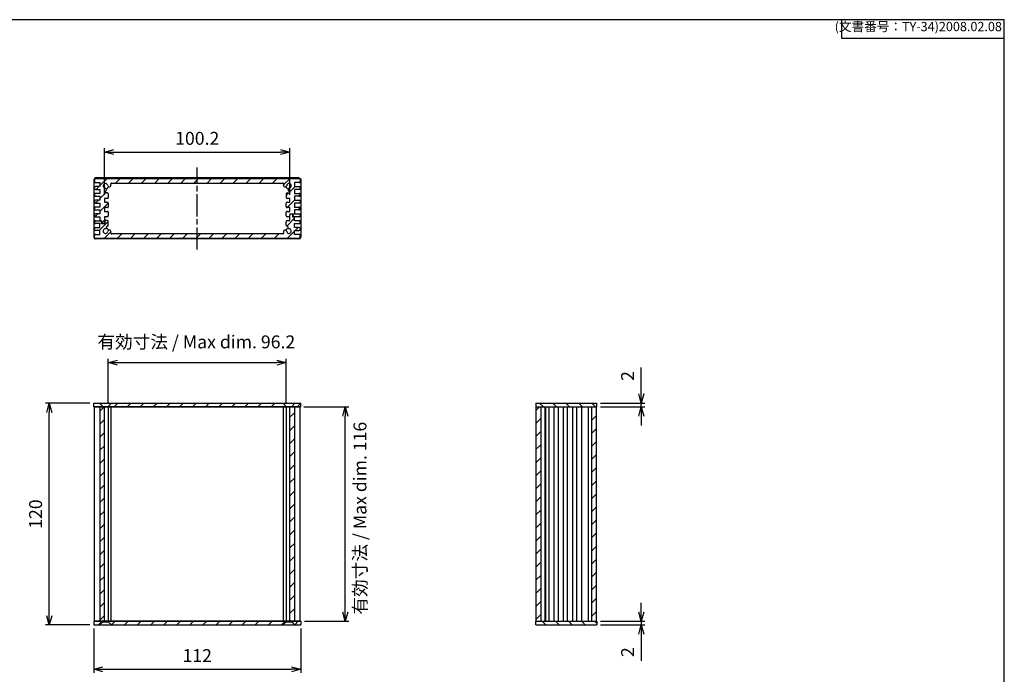
# Model space of a CAD drawing. Units: millimetres. Extents: x 0 to 2438, y 0 to 560.
# Drawn here: x 1090 to 1622, y 206 to 560 of the extents above; entities that cross this region are included whole.
import ezdxf

# ---------------------------------------------------------------- set-up
doc = ezdxf.new("R2010")
doc.units = ezdxf.units.MM
doc.header["$LTSCALE"] = 2
for name, pattern in [('AM_ISO02W050x2', [3.75, 3, -0.75]), ('AM_ISO08W050', [18, 12, -1.5, 3, -1.5]), ('AM_ISO08W050x2', [9, 6, -0.75, 1.5, -0.75])]:
    doc.linetypes.add(name, pattern=pattern)
for name, color, linetype, lineweight in [('AM_5', 3, 'Continuous', 25), ('AM_7', 4, 'AM_ISO08W050', 25), ('AM_8', 1, 'Continuous', 25), ('上ｶﾊﾞｰ', 7, 'Continuous', 25), ('下ｶﾊﾞｰ', 2, 'Continuous', 25), ('ﾊﾟﾈﾙ', 5, 'Continuous', 25), ('ﾊﾟﾈﾙ0', 5, 'AM_ISO02W050x2', 13)]:
    doc.layers.add(name, color=color, linetype=linetype, lineweight=lineweight)
doc.styles.get("Standard").update_dxf_attribs({"font": 'ISOCP.SHX', "bigfont": 'EXTFONT.SHX'})
doc.dimstyles.new('AM_ISO$0', dxfattribs={"dimtxt": 3.5, "dimasz": 2.5, "dimexe": 1, "dimexo": 1, "dimgap": 1.5, "dimtad": 1, "dimdsep": 46, "dimtxsty": 'Standard', "dimblk": 'OPEN30', "dimcen": 0, "dimclrd": 3, "dimclre": 3, "dimclrt": 2, "dimadec": 0, "dimazin": 2, "dimtp": 0.1, "dimtm": 0.1, "dimtfac": 0.71, "dimtmove": 0, "dimatfit": 3, "dimldrblk": 'OPEN30', "dimfxl": 0, "dimlwd": -1, "dimlwe": -1, "dimarcsym": 0})
pattern_1 = [(45, (18.892, 48.98), (-3.535534, 3.535534), [])]
pattern_2 = [(45, (18.892, -11.02), (-3.535534, 3.535534), [])]
pattern_3 = [(45, (18.892, 18.98), (-3.535534, 3.535534), [])]
pattern_4 = [(45, (875.875, 1269.8725), (-3.535534, 3.535534), [])]

# ---------------------------------------------------------------- blocks, each defined once
blk = doc.blocks.new('TK-A3')
for p, q in [((359, 280), (359, 275)), ((359, 275), (403, 275))]:
    blk.add_line(p, q)
blk.add_lwpolyline([(0, 0), (403, 0), (403, 280), (0, 280)], close=True)
at = {"insert": (402.36, 276.11), "char_height": 2.5, "width": 43.0784, "attachment_point": 9}
blk.add_mtext('(文書番号：TY-34)2008.02.08', dxfattribs=at)
blk = doc.blocks.new('_Open30')
at = {"color": 0, "linetype": 'ByBlock', "lineweight": -2}
for p, q in [((-1, 0.27), (0, 0)), ((0, 0), (-1, -0.27)), ((0, 0), (-1, 0))]:
    blk.add_line(p, q, dxfattribs=at)
blk = doc.blocks.new('*D22')
at = {"layer": 'AM_5', "color": 3, "transparency": 16777216}
for p, q in [((1127.58, 352.46), (1103.58, 352.46)), ((1105.58, 237.46), (1105.58, 347.46)), ((1127.58, 232.46), (1103.58, 232.46))]:
    blk.add_line(p, q, dxfattribs=at)
at = {"layer": 'Defpoints', "color": 0, "transparency": 16777216}
for p in [(1105.58, 352.46), (1129.58, 352.46), (1129.58, 232.46)]:
    blk.add_point(p, dxfattribs=at)
at = {"layer": 'AM_5', "color": 3, "transparency": 16777216, "xscale": 5, "yscale": 5, "zscale": 5}
for p, rotation in [((1105.58, 352.46), 90), ((1105.58, 232.46), 270)]:
    blk.add_blockref('_Open30', p, dxfattribs=dict(at, rotation=rotation))
at = {"layer": 'AM_5', "color": 2, "transparency": 16777216, "insert": (1099.08, 292.46), "char_height": 7, "attachment_point": 5, "rotation": 90}
blk.add_mtext('120', dxfattribs=at)
blk = doc.blocks.new('*D23')
at = {"layer": 'AM_5', "color": 3, "transparency": 16777216}
for p, q in [((1137.48, 352.46), (1137.48, 376.46)), ((1142.48, 374.46), (1228.68, 374.46)), ((1233.68, 352.46), (1233.68, 376.46))]:
    blk.add_line(p, q, dxfattribs=at)
at = {"layer": 'Defpoints', "color": 0, "transparency": 16777216}
for p in [(1233.68, 374.46), (1137.48, 350.46), (1233.68, 350.46)]:
    blk.add_point(p, dxfattribs=at)
at = {"layer": 'AM_5', "color": 3, "transparency": 16777216, "xscale": 5, "yscale": 5, "zscale": 5, "rotation": 180}
blk.add_blockref('_Open30', (1137.48, 374.46), dxfattribs=at)
at = {"layer": 'AM_5', "color": 3, "transparency": 16777216, "xscale": 5, "yscale": 5, "zscale": 5}
blk.add_blockref('_Open30', (1233.68, 374.46), dxfattribs=at)
at = {"layer": 'AM_5', "color": 2, "transparency": 16777216, "insert": (1185.07, 384.73), "char_height": 7, "attachment_point": 5}
blk.add_mtext('有効寸法 / Max dim. 96.2', dxfattribs=at)
blk = doc.blocks.new('*D24')
at = {"layer": 'AM_5', "color": 3, "transparency": 16777216}
for p, q in [((1243.18, 350.46), (1267.58, 350.46)), ((1265.58, 239.46), (1265.58, 345.46)), ((1243.58, 234.46), (1267.58, 234.46))]:
    blk.add_line(p, q, dxfattribs=at)
at = {"layer": 'Defpoints', "color": 0, "transparency": 16777216}
for p in [(1241.18, 350.46), (1265.58, 350.46), (1241.58, 234.46)]:
    blk.add_point(p, dxfattribs=at)
at = {"layer": 'AM_5', "color": 3, "transparency": 16777216, "xscale": 5, "yscale": 5, "zscale": 5}
for p, rotation in [((1265.58, 350.46), 90), ((1265.58, 234.46), 270)]:
    blk.add_blockref('_Open30', p, dxfattribs=dict(at, rotation=rotation))
at = {"layer": 'AM_5', "color": 2, "transparency": 16777216, "insert": (1274.49, 290.23), "char_height": 7, "attachment_point": 5, "rotation": 90}
blk.add_mtext('有効寸法 / Max dim. 116', dxfattribs=at)
blk = doc.blocks.new('*D25')
at = {"layer": 'AM_5', "color": 3, "transparency": 16777216}
for p, q in [((1129.58, 230.46), (1129.58, 206.46)), ((1241.58, 230.46), (1241.58, 206.46)), ((1134.58, 208.46), (1236.58, 208.46))]:
    blk.add_line(p, q, dxfattribs=at)
at = {"layer": 'Defpoints', "color": 0, "transparency": 16777216}
for p in [(1129.58, 232.46), (1241.58, 232.46), (1241.58, 208.46)]:
    blk.add_point(p, dxfattribs=at)
at = {"layer": 'AM_5', "color": 3, "transparency": 16777216, "xscale": 5, "yscale": 5, "zscale": 5, "rotation": 180}
blk.add_blockref('_Open30', (1129.58, 208.46), dxfattribs=at)
at = {"layer": 'AM_5', "color": 3, "transparency": 16777216, "xscale": 5, "yscale": 5, "zscale": 5}
blk.add_blockref('_Open30', (1241.58, 208.46), dxfattribs=at)
at = {"layer": 'AM_5', "color": 2, "transparency": 16777216, "insert": (1185.58, 214.97), "char_height": 7, "attachment_point": 5}
blk.add_mtext('112', dxfattribs=at)
blk = doc.blocks.new('*D41')
at = {"layer": 'AM_5', "color": 3, "transparency": 16777216}
for p, q in [((1425.69, 357.46), (1425.69, 371.86)), ((1403.69, 352.46), (1427.69, 352.46)), ((1425.69, 350.46), (1425.69, 352.46)), ((1403.69, 350.46), (1427.69, 350.46)), ((1425.69, 345.46), (1425.69, 340.46))]:
    blk.add_line(p, q, dxfattribs=at)
at = {"layer": 'Defpoints', "color": 0, "transparency": 16777216}
for p in [(1401.69, 352.46), (1425.69, 352.46), (1401.69, 350.46)]:
    blk.add_point(p, dxfattribs=at)
at = {"layer": 'AM_5', "color": 3, "transparency": 16777216, "xscale": 5, "yscale": 5, "zscale": 5}
for p, rotation in [((1425.69, 352.46), 270), ((1425.69, 350.46), 90)]:
    blk.add_blockref('_Open30', p, dxfattribs=dict(at, rotation=rotation))
at = {"layer": 'AM_5', "color": 2, "transparency": 16777216, "insert": (1419.19, 367.16), "char_height": 7, "attachment_point": 5, "rotation": 90}
blk.add_mtext('2', dxfattribs=at)
blk = doc.blocks.new('*D42')
at = {"layer": 'AM_5', "color": 3, "transparency": 16777216}
for p, q in [((1425.69, 239.46), (1425.69, 244.46)), ((1403.69, 234.46), (1427.69, 234.46)), ((1425.69, 234.46), (1425.69, 232.46)), ((1403.69, 232.46), (1427.69, 232.46)), ((1425.69, 227.46), (1425.69, 213.07))]:
    blk.add_line(p, q, dxfattribs=at)
at = {"layer": 'Defpoints', "color": 0, "transparency": 16777216}
for p in [(1401.69, 234.46), (1401.69, 232.46), (1425.69, 232.46)]:
    blk.add_point(p, dxfattribs=at)
at = {"layer": 'AM_5', "color": 3, "transparency": 16777216, "xscale": 5, "yscale": 5, "zscale": 5}
for p, rotation in [((1425.69, 234.46), 270), ((1425.69, 232.46), 90)]:
    blk.add_blockref('_Open30', p, dxfattribs=dict(at, rotation=rotation))
at = {"layer": 'AM_5', "color": 2, "transparency": 16777216, "insert": (1419.19, 217.77), "char_height": 7, "attachment_point": 5, "rotation": 90}
blk.add_mtext('2', dxfattribs=at)
blk = doc.blocks.new('*D47')
at = {"layer": 'AM_5', "color": 3, "transparency": 16777216}
for p, q in [((1135.48, 465.28), (1135.48, 490.38)), ((1235.68, 465.28), (1235.68, 490.38)), ((1140.48, 488.38), (1230.68, 488.38))]:
    blk.add_line(p, q, dxfattribs=at)
at = {"layer": 'Defpoints', "color": 0, "transparency": 16777216}
for p in [(1235.68, 488.38), (1135.48, 463.28), (1235.68, 463.28)]:
    blk.add_point(p, dxfattribs=at)
at = {"layer": 'AM_5', "color": 3, "transparency": 16777216, "xscale": 5, "yscale": 5, "zscale": 5, "rotation": 180}
blk.add_blockref('_Open30', (1135.48, 488.38), dxfattribs=at)
at = {"layer": 'AM_5', "color": 3, "transparency": 16777216, "xscale": 5, "yscale": 5, "zscale": 5}
blk.add_blockref('_Open30', (1235.68, 488.38), dxfattribs=at)
at = {"layer": 'AM_5', "color": 2, "transparency": 16777216, "insert": (1185.58, 494.88), "char_height": 7, "attachment_point": 5}
blk.add_mtext('100.2', dxfattribs=at)

msp = doc.modelspace()

# ---------------------------------------------------------------- hatches: boundary and pattern name
at = {"layer": 'AM_8'}
h = msp.add_hatch(dxfattribs=at)
h.set_pattern_fill('_U', color=256, scale=5, angle=585, style=0, pattern_type=0)
h.set_pattern_definition([(225, (1307.3133, 390.032), (3.53553, -3.53553), [])])
edge = h.paths.add_edge_path()
edge.add_arc((1135.984, 470.076), 3, -350.68426, -343.39845, ccw=False)
edge.add_arc((1138.081, 470.421), 0.875, -530.74629, -350.74629, ccw=False)
edge.add_arc((1135.984, 470.076), 1.25, -350.59741, -99.40259)
edge.add_arc((1135.636, 467.974), 0.88, -344.64234, -279.40259, ccw=False)
edge.add_arc((1135.633, 467.985), 0.88, -442.65661, -345.35766, ccw=False)
edge.add_arc((1135.784, 466.815), 0.3, -262.65661, -180)
edge.add_line((1135.484, 466.815), (1135.484, 466.576))
edge.add_arc((1135.784, 466.576), 0.3, -540, -450)
edge.add_line((1135.784, 466.276), (1136.984, 466.276))
edge.add_arc((1136.984, 465.776), 0.5, -360, -270, ccw=False)
edge.add_line((1137.484, 465.776), (1137.484, 463.776))
edge.add_arc((1136.984, 463.776), 0.5, -450, -360, ccw=False)
edge.add_line((1136.984, 463.276), (1135.484, 463.276))
edge.add_line((1135.484, 463.276), (1135.484, 461.276))
edge.add_line((1135.484, 461.276), (1136.984, 461.276))
edge.add_arc((1136.984, 460.776), 0.5, -360, -270, ccw=False)
edge.add_line((1137.484, 460.776), (1137.484, 458.776))
edge.add_arc((1136.984, 458.776), 0.5, -450, -360, ccw=False)
edge.add_line((1136.984, 458.276), (1135.484, 458.276))
edge.add_line((1135.484, 458.276), (1135.484, 456.276))
edge.add_line((1135.484, 456.276), (1136.984, 456.276))
edge.add_arc((1136.984, 455.776), 0.5, -360, -270, ccw=False)
edge.add_line((1137.484, 455.776), (1137.484, 453.776))
edge.add_arc((1136.984, 453.776), 0.5, -450, -360, ccw=False)
edge.add_line((1136.984, 453.276), (1135.484, 453.276))
edge.add_line((1135.484, 453.276), (1135.484, 451.276))
edge.add_line((1135.484, 451.276), (1135.384, 449.676))
edge.add_line((1135.384, 449.676), (1134.084, 449.676))
edge.add_line((1134.084, 449.676), (1133.984, 451.226))
edge.add_line((1133.984, 451.226), (1132.984, 451.226))
edge.add_line((1132.984, 451.226), (1132.984, 453.326))
edge.add_line((1132.984, 453.326), (1130.484, 453.326))
edge.add_arc((1130.484, 453.826), 0.5, -540, -450, ccw=False)
edge.add_line((1129.984, 453.826), (1129.984, 454.426))
edge.add_arc((1130.484, 454.426), 0.5, -270, -180, ccw=False)
edge.add_line((1130.484, 454.926), (1132.984, 454.926))
edge.add_line((1132.984, 454.926), (1132.984, 457.026))
edge.add_line((1132.984, 457.026), (1130.484, 457.026))
edge.add_arc((1130.484, 457.526), 0.5, -540, -450, ccw=False)
edge.add_line((1129.984, 457.526), (1129.984, 458.126))
edge.add_arc((1130.484, 458.126), 0.5, -270, -180, ccw=False)
edge.add_line((1130.484, 458.626), (1132.984, 458.626))
edge.add_line((1132.984, 458.626), (1132.984, 460.726))
edge.add_line((1132.984, 460.726), (1130.484, 460.726))
edge.add_arc((1130.484, 461.226), 0.5, -540, -450, ccw=False)
edge.add_line((1129.984, 461.226), (1129.984, 461.826))
edge.add_arc((1130.484, 461.826), 0.5, -630, -540, ccw=False)
edge.add_line((1130.484, 462.326), (1132.984, 462.326))
edge.add_line((1132.984, 462.326), (1132.984, 464.426))
edge.add_line((1132.984, 464.426), (1130.484, 464.426))
edge.add_arc((1130.484, 464.926), 0.5, -540, -450, ccw=False)
edge.add_line((1129.984, 464.926), (1129.984, 465.526))
edge.add_arc((1130.484, 465.526), 0.5, -270, -180, ccw=False)
edge.add_line((1130.484, 466.026), (1132.984, 466.026))
edge.add_line((1132.984, 466.026), (1132.984, 468.126))
edge.add_line((1132.984, 468.126), (1130.484, 468.126))
edge.add_arc((1130.484, 468.626), 0.5, -540, -450, ccw=False)
edge.add_line((1129.984, 468.626), (1129.984, 469.226))
edge.add_arc((1130.484, 469.226), 0.5, -270, -180, ccw=False)
edge.add_line((1130.484, 469.726), (1132.984, 469.726))
edge.add_line((1132.984, 469.726), (1132.984, 471.826))
edge.add_line((1132.984, 471.826), (1130.484, 471.826))
edge.add_arc((1130.484, 472.326), 0.5, -540, -450, ccw=False)
edge.add_line((1129.984, 472.326), (1129.984, 473.576))
edge.add_arc((1130.484, 473.576), 0.5, -270, -180, ccw=False)
edge.add_line((1130.484, 474.076), (1240.684, 474.076))
edge.add_arc((1240.684, 473.576), 0.5, -360, -270, ccw=False)
edge.add_line((1241.184, 473.576), (1241.184, 472.326))
edge.add_arc((1240.684, 472.326), 0.5, -450, -360, ccw=False)
edge.add_line((1240.684, 471.826), (1238.184, 471.826))
edge.add_line((1238.184, 471.826), (1238.184, 469.726))
edge.add_line((1238.184, 469.726), (1240.684, 469.726))
edge.add_arc((1240.684, 469.226), 0.5, -360, -270, ccw=False)
edge.add_line((1241.184, 469.226), (1241.184, 468.626))
edge.add_arc((1240.684, 468.626), 0.5, -450, -360, ccw=False)
edge.add_line((1240.684, 468.126), (1238.184, 468.126))
edge.add_line((1238.184, 468.126), (1238.184, 466.026))
edge.add_line((1238.184, 466.026), (1240.684, 466.026))
edge.add_arc((1240.684, 465.526), 0.5, -360, -270, ccw=False)
edge.add_line((1241.184, 465.526), (1241.184, 464.926))
edge.add_arc((1240.684, 464.926), 0.5, -450, -360, ccw=False)
edge.add_line((1240.684, 464.426), (1238.184, 464.426))
edge.add_line((1238.184, 464.426), (1238.184, 462.326))
edge.add_line((1238.184, 462.326), (1240.684, 462.326))
edge.add_arc((1240.684, 461.826), 0.5, -360, -270, ccw=False)
edge.add_line((1241.184, 461.826), (1241.184, 461.226))
edge.add_arc((1240.684, 461.226), 0.5, -450, -360, ccw=False)
edge.add_line((1240.684, 460.726), (1238.184, 460.726))
edge.add_line((1238.184, 460.726), (1238.184, 458.626))
edge.add_line((1238.184, 458.626), (1240.684, 458.626))
edge.add_arc((1240.684, 458.126), 0.5, -360, -270, ccw=False)
edge.add_line((1241.184, 458.126), (1241.184, 457.526))
edge.add_arc((1240.684, 457.526), 0.5, -450, -360, ccw=False)
edge.add_line((1240.684, 457.026), (1238.184, 457.026))
edge.add_line((1238.184, 457.026), (1238.184, 454.926))
edge.add_line((1238.184, 454.926), (1240.684, 454.926))
edge.add_arc((1240.684, 454.426), 0.5, -360, -270, ccw=False)
edge.add_line((1241.184, 454.426), (1241.184, 453.826))
edge.add_arc((1240.684, 453.826), 0.5, -450, -360, ccw=False)
edge.add_line((1240.684, 453.326), (1237.384, 453.326))
edge.add_line((1237.384, 453.326), (1237.281, 454.976))
edge.add_line((1237.281, 454.976), (1235.587, 454.976))
edge.add_line((1235.587, 454.976), (1235.484, 453.326))
edge.add_line((1235.484, 453.326), (1234.184, 453.326))
edge.add_arc((1234.184, 453.826), 0.5, -540, -450, ccw=False)
edge.add_line((1233.684, 453.826), (1233.684, 455.776))
edge.add_arc((1234.184, 455.776), 0.5, -270, -180, ccw=False)
edge.add_line((1234.184, 456.276), (1235.684, 456.276))
edge.add_line((1235.684, 456.276), (1235.684, 458.276))
edge.add_line((1235.684, 458.276), (1234.184, 458.276))
edge.add_arc((1234.184, 458.776), 0.5, -540, -450, ccw=False)
edge.add_line((1233.684, 458.776), (1233.684, 460.776))
edge.add_arc((1234.184, 460.776), 0.5, -270, -180, ccw=False)
edge.add_line((1234.184, 461.276), (1235.684, 461.276))
edge.add_line((1235.684, 461.276), (1235.684, 463.276))
edge.add_line((1235.684, 463.276), (1234.184, 463.276))
edge.add_arc((1234.184, 463.776), 0.5, -540, -450, ccw=False)
edge.add_line((1233.684, 463.776), (1233.684, 465.776))
edge.add_arc((1234.184, 465.776), 0.5, -270, -180, ccw=False)
edge.add_line((1234.184, 466.276), (1235.384, 466.276))
edge.add_arc((1235.384, 466.576), 0.3, -450, -360)
edge.add_line((1235.684, 466.576), (1235.684, 466.815))
edge.add_arc((1235.384, 466.815), 0.3, -360, -277.34339)
edge.add_arc((1235.535, 467.985), 0.88, -554.64234, -457.34339, ccw=False)
edge.add_arc((1235.532, 467.974), 0.88, -260.59741, -195.35766, ccw=False)
edge.add_arc((1235.184, 470.076), 1.25, -440.59741, -189.40259)
edge.add_arc((1233.082, 470.424), 0.88, -434.89487, -369.40259, ccw=False)
edge.add_arc((1233.087, 470.42), 0.875, -549.31574, -435.10543, ccw=False)
edge.add_arc((1235.184, 470.076), 3, -196.60155, -189.31574, ccw=False)
edge.add_arc((1231.83, 471.076), 0.5, -376.60155, -270)
edge.add_line((1231.83, 471.576), (1139.338, 471.576))
edge.add_arc((1139.338, 471.076), 0.5, -270, -163.39845)
h = msp.add_hatch(dxfattribs=at)
h.set_pattern_fill('_U', color=256, scale=5, angle=405, style=0, pattern_type=0)
h.set_pattern_definition([(45, (1063.854, -25.8266), (-3.535534, 3.535534), [])])
edge = h.paths.add_edge_path()
edge.add_line((1129.984, 442.076), (1129.984, 443.326))
edge.add_arc((1130.484, 443.326), 0.5, -270, -180, ccw=False)
edge.add_line((1130.484, 443.826), (1132.984, 443.826))
edge.add_line((1132.984, 443.826), (1132.984, 445.926))
edge.add_line((1132.984, 445.926), (1130.484, 445.926))
edge.add_arc((1130.484, 446.426), 0.5, -180, -90, ccw=False)
edge.add_line((1129.984, 446.426), (1129.984, 447.026))
edge.add_arc((1130.484, 447.026), 0.5, -270, -180, ccw=False)
edge.add_line((1130.484, 447.526), (1132.984, 447.526))
edge.add_line((1132.984, 447.526), (1132.984, 449.626))
edge.add_line((1132.984, 449.626), (1130.484, 449.626))
edge.add_arc((1130.484, 450.126), 0.5, -180, -90, ccw=False)
edge.add_line((1129.984, 450.126), (1129.984, 450.726))
edge.add_arc((1130.484, 450.726), 0.5, -270, -180, ccw=False)
edge.add_line((1130.484, 451.226), (1133.784, 451.226))
edge.add_line((1133.784, 451.226), (1133.89, 449.526))
edge.add_line((1133.89, 449.526), (1135.578, 449.526))
edge.add_line((1135.578, 449.526), (1135.684, 451.276))
edge.add_line((1135.684, 451.276), (1136.984, 451.276))
edge.add_arc((1136.984, 450.776), 0.5, -360, -270, ccw=False)
edge.add_line((1137.484, 450.776), (1137.484, 448.776))
edge.add_arc((1136.984, 448.776), 0.5, -450, -360, ccw=False)
edge.add_line((1136.984, 448.276), (1136.937, 448.276))
edge.add_arc((1136.937, 447.976), 0.3, -270, -195)
edge.add_line((1136.648, 448.054), (1136.307, 446.783))
edge.add_arc((1135.984, 445.576), 1.25, -285, -9.40259)
edge.add_arc((1138.085, 445.228), 0.88, -254.89487, -189.40259, ccw=False)
edge.add_arc((1138.081, 445.232), 0.875, -369.31574, -255.10543, ccw=False)
edge.add_arc((1135.984, 445.576), 3, -16.60155, -9.31574, ccw=False)
edge.add_arc((1139.338, 444.576), 0.5, -196.60155, -90)
edge.add_line((1139.338, 444.076), (1231.83, 444.076))
edge.add_arc((1231.83, 444.576), 0.5, -90, 16.60155)
edge.add_arc((1235.184, 445.576), 3, -170.68426, -163.39845, ccw=False)
edge.add_arc((1233.087, 445.232), 0.875, -284.89457, -170.68426, ccw=False)
edge.add_arc((1233.082, 445.228), 0.88, -350.59741, -285.10513, ccw=False)
edge.add_arc((1235.184, 445.576), 1.25, -170.59741, 105)
edge.add_line((1234.86, 446.783), (1234.52, 448.054))
edge.add_arc((1234.23, 447.976), 0.3, -345, -270)
edge.add_line((1234.23, 448.276), (1234.184, 448.276))
edge.add_arc((1234.184, 448.776), 0.5, -180, -90, ccw=False)
edge.add_line((1233.684, 448.776), (1233.684, 450.776))
edge.add_arc((1234.184, 450.776), 0.5, -270, -180, ccw=False)
edge.add_line((1234.184, 451.276), (1235.684, 451.276))
edge.add_line((1235.684, 451.276), (1235.684, 453.276))
edge.add_line((1235.684, 453.276), (1235.784, 454.876))
edge.add_line((1235.784, 454.876), (1237.084, 454.876))
edge.add_line((1237.084, 454.876), (1237.184, 453.326))
edge.add_line((1237.184, 453.326), (1238.184, 453.326))
edge.add_line((1238.184, 453.326), (1238.184, 451.226))
edge.add_line((1238.184, 451.226), (1240.684, 451.226))
edge.add_arc((1240.684, 450.726), 0.5, -360, -270, ccw=False)
edge.add_line((1241.184, 450.726), (1241.184, 450.126))
edge.add_arc((1240.684, 450.126), 0.5, -90, 0, ccw=False)
edge.add_line((1240.684, 449.626), (1238.184, 449.626))
edge.add_line((1238.184, 449.626), (1238.184, 447.526))
edge.add_line((1238.184, 447.526), (1240.684, 447.526))
edge.add_arc((1240.684, 447.026), 0.5, -360, -270, ccw=False)
edge.add_line((1241.184, 447.026), (1241.184, 446.426))
edge.add_arc((1240.684, 446.426), 0.5, -90, 0, ccw=False)
edge.add_line((1240.684, 445.926), (1238.184, 445.926))
edge.add_line((1238.184, 445.926), (1238.184, 443.826))
edge.add_line((1238.184, 443.826), (1240.684, 443.826))
edge.add_arc((1240.684, 443.326), 0.5, -360, -270, ccw=False)
edge.add_line((1241.184, 443.326), (1241.184, 442.076))
edge.add_arc((1240.684, 442.076), 0.5, -90, 0, ccw=False)
edge.add_line((1240.684, 441.576), (1130.484, 441.576))
edge.add_arc((1130.484, 442.076), 0.5, -180, -90, ccw=False)
h = msp.add_hatch(dxfattribs=at)
h.set_pattern_fill('_USER', color=256, scale=5, angle=45, style=0, pattern_type=0)
h.set_pattern_definition(pattern_1)
h.paths.add_polyline_path([(1134.484, 350.714), (1132.734, 352.464), (1129.584, 352.464), (1129.584, 350.464), (1134.484, 350.464)])
h = msp.add_hatch(dxfattribs=at)
h.set_pattern_fill('_USER', color=256, scale=5, angle=45, style=0, pattern_type=0)
h.set_pattern_definition(pattern_1)
h.paths.add_polyline_path([(1233.684, 350.714), (1231.934, 352.464), (1139.234, 352.464), (1137.484, 350.714), (1137.484, 350.464), (1233.684, 350.464)])
h = msp.add_hatch(dxfattribs=at)
h.set_pattern_fill('_USER', color=256, scale=5, angle=45, style=0, pattern_type=0)
h.set_pattern_definition(pattern_1)
h.paths.add_polyline_path([(1241.584, 352.464), (1238.434, 352.464), (1236.684, 350.714), (1236.684, 350.464), (1241.584, 350.464)])
h = msp.add_hatch(dxfattribs=at)
h.set_pattern_fill('_U', color=256, scale=5, angle=-45, style=0, pattern_type=0)
h.set_pattern_definition([(315, (875.875, 1299.8725), (3.535534, 3.535534), [])])
h.paths.add_polyline_path([(1368.69, 352.464), (1401.69, 352.464), (1401.69, 350.464), (1368.69, 350.464)])
h = msp.add_hatch(dxfattribs=at)
h.set_pattern_fill('_U', color=256, scale=5, angle=45, style=0, pattern_type=0)
h.set_pattern_definition(pattern_3)
h.paths.add_polyline_path([(1135.484, 234.464), (1135.484, 350.464), (1132.984, 350.464), (1132.984, 234.464)])
h = msp.add_hatch(dxfattribs=at)
h.set_pattern_fill('_U', color=256, scale=5, angle=45, style=0, pattern_type=0)
h.set_pattern_definition(pattern_3)
h.paths.add_polyline_path([(1238.184, 234.464), (1238.184, 350.464), (1235.684, 350.464), (1235.684, 234.464)])
h = msp.add_hatch(dxfattribs=at)
h.set_pattern_fill('_U', color=256, scale=5, angle=45, style=0, pattern_type=0)
h.set_pattern_definition(pattern_4)
h.paths.add_polyline_path([(1371.44, 234.464), (1371.44, 350.464), (1368.94, 350.464), (1368.94, 234.464)])
h = msp.add_hatch(dxfattribs=at)
h.set_pattern_fill('_U', color=256, scale=5, angle=45, style=0, pattern_type=0)
h.set_pattern_definition(pattern_4)
h.paths.add_polyline_path([(1401.44, 234.464), (1401.44, 350.464), (1398.94, 350.464), (1398.94, 234.464)])
h = msp.add_hatch(dxfattribs=at)
h.set_pattern_fill('_USER', color=256, scale=5, angle=45, style=0, pattern_type=0)
h.set_pattern_definition(pattern_2)
h.paths.add_polyline_path([(1134.484, 234.464), (1129.584, 234.464), (1129.584, 232.464), (1132.734, 232.464), (1134.484, 234.214)])
h = msp.add_hatch(dxfattribs=at)
h.set_pattern_fill('_U', color=256, scale=5, angle=45, style=0, pattern_type=0)
h.set_pattern_definition(pattern_2)
h.paths.add_polyline_path([(1231.934, 232.464), (1233.684, 234.214), (1233.684, 234.464), (1137.484, 234.464), (1137.484, 234.214), (1139.234, 232.464), (1169.152, 232.464)])
h = msp.add_hatch(dxfattribs=at)
h.set_pattern_fill('_USER', color=256, scale=5, angle=45, style=0, pattern_type=0)
h.set_pattern_definition(pattern_2)
h.paths.add_polyline_path([(1236.684, 234.464), (1236.684, 234.214), (1238.434, 232.464), (1241.584, 232.464), (1241.584, 234.464)])
h = msp.add_hatch(dxfattribs=at)
h.set_pattern_fill('_U', color=256, scale=5, angle=-45, style=0, pattern_type=0)
h.set_pattern_definition([(315, (875.875, 1239.8725), (3.535534, 3.535534), [])])
h.paths.add_polyline_path([(1401.69, 232.464), (1368.69, 232.464), (1368.69, 234.464), (1401.69, 234.464)])

# ---------------------------------------------------------------- linework, layer by layer
at = {"layer": 'AM_7', "linetype": 'AM_ISO08W050x2'}
msp.add_line((1185.584, 435.576), (1185.584, 480.076), dxfattribs=at)
at = {"layer": '上ｶﾊﾞｰ'}
for p, q in [((1235.684, 453.276), (1235.784, 454.876)), ((1235.684, 451.276), (1235.684, 453.276)), ((1235.784, 454.876), (1237.084, 454.876)), ((1237.084, 454.876), (1237.184, 453.326)), ((1237.184, 453.326), (1238.184, 453.326)), ((1238.184, 451.226), (1238.184, 453.326)), ((1238.184, 451.226), (1238.184, 453.326)), ((1129.984, 450.126), (1129.984, 450.726)), ((1130.484, 451.226), (1133.784, 451.226)), ((1132.984, 449.626), (1130.484, 449.626)), ((1130.484, 447.526), (1132.984, 447.526)), ((1132.984, 447.526), (1132.984, 449.626)), ((1133.89, 449.526), (1133.784, 451.226)), ((1135.578, 449.526), (1133.89, 449.526)), ((1135.684, 451.276), (1135.578, 449.526)), ((1136.984, 451.276), (1135.684, 451.276)), ((1136.307, 446.783), (1136.648, 448.054)), ((1136.984, 448.276), (1136.937, 448.276)), ((1137.484, 448.776), (1137.484, 450.776)), ((1233.684, 448.776), (1233.684, 450.776)), ((1234.184, 451.276), (1235.684, 451.276)), ((1234.184, 448.276), (1234.23, 448.276)), ((1234.86, 446.783), (1234.52, 448.054)), ((1240.684, 451.226), (1238.184, 451.226)), ((1238.184, 447.526), (1238.184, 449.626)), ((1238.184, 449.626), (1240.684, 449.626)), ((1240.684, 447.526), (1238.184, 447.526)), ((1241.184, 450.126), (1241.184, 450.726)), ((1129.984, 446.426), (1129.984, 447.026)), ((1129.984, 442.076), (1129.984, 443.326)), ((1132.984, 445.926), (1130.484, 445.926)), ((1130.484, 443.826), (1132.984, 443.826)), ((1132.984, 443.826), (1132.984, 445.926)), ((1231.83, 444.076), (1139.338, 444.076)), ((1233.313, 446.077), (1233.31, 446.078)), ((1238.184, 445.926), (1240.684, 445.926)), ((1238.184, 443.826), (1238.184, 445.926)), ((1240.684, 443.826), (1238.184, 443.826)), ((1241.184, 446.426), (1241.184, 447.026)), ((1241.184, 442.076), (1241.184, 443.326)), ((1240.684, 441.576), (1130.484, 441.576)), ((1368.94, 234.464), (1368.94, 350.464)), ((1368.94, 350.464), (1378.59, 350.464)), ((1371.44, 350.464), (1371.44, 234.464)), ((1373.471, 350.464), (1373.471, 234.464)), ((1374.147, 234.464), (1374.147, 350.464)), ((1375.64, 350.464), (1375.64, 234.464)), ((1378.64, 234.464), (1378.64, 350.464)), ((1368.94, 234.464), (1378.59, 234.464))]:
    msp.add_line(p, q, dxfattribs=at)
for centre, radius, start, end in [((1130.484, 450.726), 0.5, 90, 180), ((1130.484, 450.126), 0.5, 180, 270), ((1130.484, 447.026), 0.5, 90, 180), ((1136.937, 447.976), 0.3, 90, 165), ((1136.984, 450.776), 0.5, 0, 90), ((1136.984, 448.776), 0.5, 270, 0), ((1234.184, 450.776), 0.5, 90, 180), ((1234.184, 450.776), 0.5, 90, 180), ((1234.184, 448.776), 0.5, 180, 270), ((1234.23, 447.976), 0.3, 15, 90), ((1240.684, 450.726), 0.5, 0, 90), ((1240.684, 450.126), 0.5, 270, 0), ((1240.684, 447.026), 0.5, 0, 90), ((1130.484, 446.426), 0.5, 180, 270), ((1130.484, 443.326), 0.5, 90, 180), ((1130.484, 442.076), 0.5, 180, 270), ((1135.984, 445.576), 1.25, 75, 350.59741), ((1138.085, 445.228), 0.88, 105, 170.59741), ((1138.081, 445.232), 0.875, 350.68426, 105), ((1139.338, 444.576), 0.5, 163.39845, 270), ((1135.984, 445.576), 3, 343.39845, 350.68426), ((1231.83, 444.576), 0.5, 270, 16.60155), ((1233.087, 445.232), 0.875, 75, 189.31574), ((1235.184, 445.576), 3, 189.31574, 196.60155), ((1233.082, 445.228), 0.88, 9.40259, 75), ((1235.184, 445.576), 1.25, 189.40259, 105), ((1240.684, 446.426), 0.5, 270, 0), ((1240.684, 443.326), 0.5, 0, 90), ((1240.684, 442.076), 0.5, 270, 0)]:
    msp.add_arc(centre, radius, start, end, dxfattribs=at)
at = {"layer": '下ｶﾊﾞｰ'}
for p, q in [((1130.484, 474.076), (1240.684, 474.076)), ((1129.984, 473.576), (1129.984, 472.326)), ((1129.984, 469.226), (1129.984, 468.626)), ((1130.484, 471.826), (1132.984, 471.826)), ((1132.984, 469.726), (1130.484, 469.726)), ((1132.984, 471.826), (1132.984, 469.726)), ((1139.338, 471.576), (1231.83, 471.576)), ((1233.313, 469.575), (1233.31, 469.574)), ((1238.184, 471.826), (1238.184, 469.726)), ((1240.684, 471.826), (1238.184, 471.826)), ((1238.184, 469.726), (1240.684, 469.726)), ((1241.184, 473.576), (1241.184, 472.326)), ((1241.184, 469.226), (1241.184, 468.626)), ((1129.984, 465.526), (1129.984, 464.926)), ((1130.484, 468.126), (1132.984, 468.126)), ((1132.984, 466.026), (1130.484, 466.026)), ((1130.484, 464.426), (1132.984, 464.426)), ((1132.984, 468.126), (1132.984, 466.026)), ((1132.984, 464.426), (1132.984, 462.326)), ((1135.484, 466.815), (1135.484, 466.576)), ((1136.984, 463.276), (1135.484, 463.276)), ((1135.484, 463.276), (1135.484, 461.276)), ((1136.984, 466.276), (1135.784, 466.276)), ((1137.484, 465.776), (1137.484, 463.776)), ((1233.684, 465.776), (1233.684, 463.776)), ((1234.184, 466.276), (1235.384, 466.276)), ((1234.184, 466.276), (1235.184, 466.276)), ((1235.684, 463.276), (1234.184, 463.276)), ((1235.684, 466.815), (1235.684, 466.576)), ((1235.684, 461.276), (1235.684, 463.276)), ((1238.184, 468.126), (1238.184, 466.026)), ((1240.684, 468.126), (1238.184, 468.126)), ((1238.184, 466.026), (1240.684, 466.026)), ((1240.684, 464.426), (1238.184, 464.426)), ((1238.184, 464.426), (1238.184, 462.326)), ((1241.184, 465.526), (1241.184, 464.926)), ((1129.984, 461.826), (1129.984, 461.226)), ((1129.984, 458.126), (1129.984, 457.526)), ((1132.984, 462.326), (1130.484, 462.326)), ((1130.484, 460.726), (1132.984, 460.726)), ((1132.984, 458.626), (1130.484, 458.626)), ((1132.984, 460.726), (1132.984, 458.626)), ((1135.484, 461.276), (1136.984, 461.276)), ((1136.984, 458.276), (1135.484, 458.276)), ((1135.484, 458.276), (1135.484, 456.276)), ((1137.484, 460.776), (1137.484, 458.776)), ((1233.684, 458.776), (1233.684, 460.776)), ((1234.184, 461.276), (1235.684, 461.276)), ((1235.684, 458.276), (1234.184, 458.276)), ((1235.684, 456.276), (1235.684, 458.276)), ((1238.184, 462.326), (1240.684, 462.326)), ((1238.184, 460.726), (1238.184, 458.626)), ((1240.684, 460.726), (1238.184, 460.726)), ((1238.184, 458.626), (1240.684, 458.626)), ((1241.184, 461.826), (1241.184, 461.226)), ((1241.184, 458.126), (1241.184, 457.526)), ((1129.984, 454.426), (1129.984, 453.826)), ((1130.484, 457.026), (1132.984, 457.026)), ((1132.984, 454.926), (1130.484, 454.926)), ((1130.484, 453.326), (1132.984, 453.326)), ((1132.984, 457.026), (1132.984, 454.926)), ((1132.984, 453.326), (1132.984, 451.226)), ((1135.484, 456.276), (1136.984, 456.276)), ((1135.484, 453.276), (1135.484, 451.276)), ((1136.984, 453.276), (1135.484, 453.276)), ((1137.484, 455.776), (1137.484, 453.776)), ((1233.684, 453.826), (1233.684, 455.776)), ((1234.184, 456.276), (1235.684, 456.276)), ((1235.484, 453.326), (1234.184, 453.326)), ((1235.587, 454.976), (1235.484, 453.326)), ((1235.587, 454.976), (1237.281, 454.976)), ((1237.281, 454.976), (1237.384, 453.326)), ((1240.684, 453.326), (1237.384, 453.326)), ((1238.184, 457.026), (1238.184, 454.926)), ((1240.684, 457.026), (1238.184, 457.026)), ((1238.184, 454.926), (1240.684, 454.926)), ((1241.184, 454.426), (1241.184, 453.826)), ((1133.984, 451.226), (1132.984, 451.226)), ((1134.084, 449.676), (1133.984, 451.226)), ((1135.384, 449.676), (1134.084, 449.676)), ((1135.484, 451.276), (1135.384, 449.676)), ((1129.984, 234.464), (1129.984, 350.464)), ((1129.984, 350.464), (1241.184, 350.464)), ((1132.984, 350.464), (1132.984, 234.464)), ((1135.484, 234.464), (1135.484, 350.464)), ((1137.484, 350.464), (1137.484, 234.464)), ((1138.956, 234.464), (1138.956, 350.464)), ((1232.212, 234.464), (1232.212, 350.464)), ((1233.684, 350.464), (1233.684, 234.464)), ((1235.684, 234.464), (1235.684, 350.464)), ((1238.184, 350.464), (1238.184, 234.464)), ((1241.184, 234.464), (1241.184, 350.464)), ((1378.59, 350.464), (1401.44, 350.464)), ((1380.69, 350.464), (1380.69, 234.464)), ((1383.64, 234.464), (1383.64, 350.464)), ((1385.64, 350.464), (1385.64, 234.464)), ((1388.64, 234.464), (1388.64, 350.464)), ((1390.64, 350.464), (1390.64, 234.464)), ((1393.637, 234.464), (1393.637, 350.464)), ((1396.909, 350.464), (1396.909, 234.464)), ((1398.94, 234.464), (1398.94, 350.464)), ((1401.44, 234.464), (1401.44, 350.464)), ((1129.984, 234.464), (1241.184, 234.464)), ((1378.59, 234.464), (1401.44, 234.464))]:
    msp.add_line(p, q, dxfattribs=at)
for centre, radius, start, end in [((1130.484, 473.576), 0.5, 90, 180), ((1240.684, 473.576), 0.5, 0, 90), ((1130.484, 472.326), 0.5, 180, 270), ((1130.484, 469.226), 0.5, 90, 180), ((1130.484, 468.626), 0.5, 180, 270), ((1135.984, 470.076), 1.25, 9.40259, 260.59741), ((1135.636, 467.974), 0.88, 15.35766, 80.59741), ((1138.081, 470.421), 0.875, 189.25371, 9.42886), ((1139.338, 471.076), 0.5, 90, 196.60155), ((1135.984, 470.076), 3, 9.31574, 16.60155), ((1231.83, 471.076), 0.5, 343.39845, 90), ((1233.087, 470.42), 0.875, 170.68426, 285), ((1235.184, 470.076), 3, 163.39845, 170.68426), ((1233.082, 470.424), 0.88, 285, 350.59741), ((1235.184, 470.076), 1.25, 279.40259, 170.59741), ((1235.532, 467.974), 0.88, 99.40259, 164.64234), ((1240.684, 472.326), 0.5, 270, 0), ((1240.684, 469.226), 0.5, 0, 90), ((1240.684, 468.626), 0.5, 270, 0), ((1130.484, 465.526), 0.5, 90, 180), ((1130.484, 464.926), 0.5, 180, 270), ((1135.784, 466.815), 0.3, 97.34339, 180), ((1135.784, 466.576), 0.3, 180, 270), ((1135.633, 467.985), 0.88, 277.34339, 14.64234), ((1136.984, 465.776), 0.5, 0, 90), ((1136.984, 463.776), 0.5, 270, 0), ((1234.184, 465.776), 0.5, 90, 180), ((1234.184, 463.776), 0.5, 180, 270), ((1235.535, 467.985), 0.88, 165.35766, 262.65661), ((1235.384, 466.576), 0.3, 270, 0), ((1235.384, 466.815), 0.3, 0, 82.65661), ((1240.684, 465.526), 0.5, 0, 90), ((1240.684, 464.926), 0.5, 270, 0), ((1130.484, 461.826), 0.5, 90, 180), ((1130.484, 461.226), 0.5, 180, 270), ((1130.484, 458.126), 0.5, 90, 180), ((1136.984, 460.776), 0.5, 0, 90), ((1136.984, 458.776), 0.5, 270, 0), ((1234.184, 460.776), 0.5, 90, 180), ((1234.184, 458.776), 0.5, 180, 270), ((1240.684, 461.826), 0.5, 0, 90), ((1240.684, 461.226), 0.5, 270, 0), ((1240.684, 458.126), 0.5, 0, 90), ((1130.484, 457.526), 0.5, 180, 270), ((1130.484, 454.426), 0.5, 90, 180), ((1130.484, 453.826), 0.5, 180, 270), ((1136.984, 455.776), 0.5, 0, 90), ((1136.984, 453.776), 0.5, 270, 0), ((1234.184, 455.776), 0.5, 90, 180), ((1234.184, 453.826), 0.5, 180, 270), ((1240.684, 457.526), 0.5, 270, 0), ((1240.684, 454.426), 0.5, 0, 90), ((1240.684, 453.826), 0.5, 270, 0)]:
    msp.add_arc(centre, radius, start, end, dxfattribs=at)
at = {"layer": 'ﾊﾟﾈﾙ'}
for p, q in [((1240.584, 474.326), (1130.584, 474.326)), ((1129.584, 473.326), (1129.584, 442.326)), ((1241.584, 473.826), (1241.584, 442.326)), ((1240.584, 441.326), (1130.584, 441.326)), ((1129.584, 350.464), (1129.584, 352.464)), ((1129.584, 352.464), (1241.584, 352.464)), ((1129.584, 350.464), (1129.584, 352.464)), ((1241.584, 350.464), (1241.584, 352.464)), ((1368.69, 352.464), (1368.69, 350.464)), ((1368.69, 352.464), (1401.69, 352.464)), ((1401.69, 350.464), (1401.69, 352.464)), ((1241.584, 350.464), (1129.584, 350.464)), ((1134.484, 350.714), (1137.484, 350.714)), ((1233.684, 350.714), (1236.684, 350.714)), ((1368.69, 350.464), (1401.69, 350.464)), ((1129.584, 234.464), (1129.584, 232.464)), ((1129.584, 234.464), (1129.584, 232.464)), ((1241.584, 234.464), (1129.584, 234.464)), ((1241.584, 234.464), (1241.584, 232.464)), ((1368.69, 234.464), (1401.69, 234.464)), ((1368.69, 232.464), (1368.69, 234.464)), ((1401.69, 234.464), (1401.69, 232.464)), ((1129.584, 232.464), (1241.584, 232.464)), ((1134.484, 234.214), (1137.484, 234.214)), ((1233.684, 234.214), (1236.684, 234.214)), ((1368.69, 232.464), (1401.69, 232.464))]:
    msp.add_line(p, q, dxfattribs=at)
for centre, radius, start, end in [((1130.584, 473.326), 1, 90, 180), ((1240.584, 473.326), 1, 0, 90), ((1135.984, 470.076), 1.65, 283.28728, 349.33198), ((1235.184, 470.076), 1.65, 193.28728, 256.71272), ((1130.584, 442.326), 1, 180, 270), ((1135.984, 445.576), 1.65, 13.28728, 75), ((1235.184, 445.576), 1.65, 105, 166.71272), ((1240.584, 442.326), 1, 270, 0)]:
    msp.add_arc(centre, radius, start, end, dxfattribs=at)
at = {"layer": 'ﾊﾟﾈﾙ0'}
for p, q in [((1134.484, 350.714), (1132.734, 352.464)), ((1137.484, 350.714), (1139.234, 352.464)), ((1233.684, 350.714), (1231.934, 352.464)), ((1236.684, 350.714), (1238.434, 352.464)), ((1134.484, 350.714), (1134.484, 350.464)), ((1137.484, 350.714), (1137.484, 350.464)), ((1233.684, 350.714), (1233.684, 350.464)), ((1236.684, 350.714), (1236.684, 350.464)), ((1134.484, 234.214), (1134.484, 234.464)), ((1137.484, 234.214), (1137.484, 234.464)), ((1233.684, 234.214), (1233.684, 234.464)), ((1236.684, 234.214), (1236.684, 234.464)), ((1134.484, 234.214), (1132.734, 232.464)), ((1137.484, 234.214), (1139.234, 232.464)), ((1233.684, 234.214), (1231.934, 232.464)), ((1236.684, 234.214), (1238.434, 232.464))]:
    msp.add_line(p, q, dxfattribs=at)

# ---------------------------------------------------------------- block references
at = {"lineweight": 0, "xscale": 2, "yscale": 2, "zscale": 2}
msp.add_blockref('TK-A3', (816, 0), dxfattribs=at)

# ---------------------------------------------------------------- dimensions: what is measured, and where the dimension line sits
at = {"layer": 'AM_5'}
dim = msp.add_linear_dim(base=(1235.684, 488.376), p1=(1135.484, 463.276), p2=(1235.684, 463.276), dimstyle='AM_ISO$0', override={"dimscale": 2, "dimpost": ''}, dxfattribs=at)
dim.commit()
dim.dimension.update_dxf_attribs({"geometry": '*D47', "text_midpoint": (1185.584, 494.877)})
dim = msp.add_linear_dim(base=(1233.684, 374.464), p1=(1137.484, 350.464), p2=(1233.684, 350.464), text='有効寸法 / Max dim. <>', dimstyle='AM_ISO$0', override={"dimscale": 2, "dimpost": '', "dimtmove": 2}, dxfattribs=at)
dim.commit()
dim.dimension.update_dxf_attribs({"geometry": '*D23', "text_midpoint": (1185.07, 384.734), "dimtype": 160})
for base, p1, p2, angle, override, picture, middle in [((1425.69, 352.464), (1401.69, 350.464), (1401.69, 352.464), 90, {"dimscale": 2, "dimpost": ''}, '*D41', (1419.189, 367.163)), ((1105.584, 352.464), (1129.584, 232.464), (1129.584, 352.464), 90, {"dimscale": 2, "dimpost": ''}, '*D22', (1099.083, 292.464)), ((1425.69, 232.464), (1401.69, 234.464), (1401.69, 232.464), 90, {"dimscale": 2}, '*D42', (1419.189, 217.765)), ((1241.584, 208.464), (1129.584, 232.464), (1241.584, 232.464), 0, {"dimscale": 2, "dimpost": ''}, '*D25', (1185.584, 214.965))]:
    dim = msp.add_linear_dim(base=base, p1=p1, p2=p2, angle=angle, dimstyle='AM_ISO$0', override=override, dxfattribs=at)
    dim.commit()
    dim.dimension.update_dxf_attribs({"geometry": picture, "text_midpoint": middle})
dim = msp.add_linear_dim(base=(1265.584, 350.464), p1=(1241.584, 234.464), p2=(1241.184, 350.464), angle=90, text='有効寸法 / Max dim. <>', dimstyle='AM_ISO$0', override={"dimscale": 2, "dimtmove": 2}, dxfattribs=at)
dim.commit()
dim.dimension.update_dxf_attribs({"geometry": '*D24', "text_midpoint": (1274.487, 290.225), "dimtype": 160})

doc.saveas('drawing.dxf')
